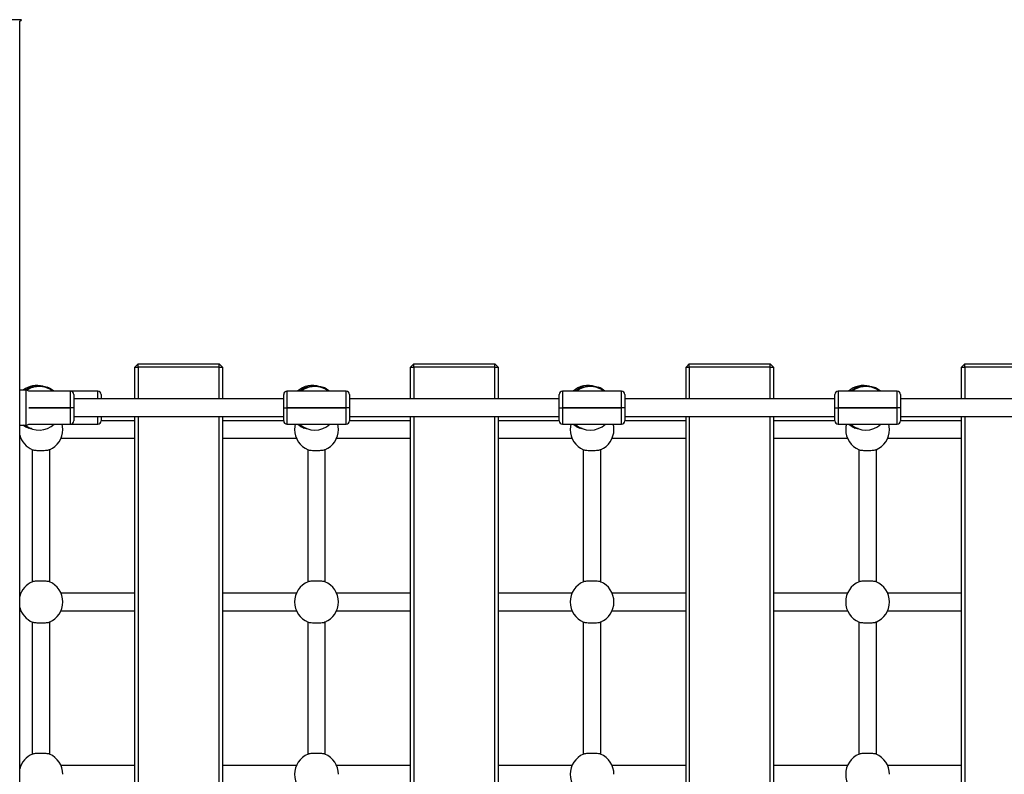
# Model space of a CAD drawing. Units: millimetres. Extents: x 5 to 415, y 5 to 292.
# Drawn here: x 102 to 120, y 134 to 148 of the extents above; entities that cross this region are included whole.
import ezdxf

# ---------------------------------------------------------------- set-up
doc = ezdxf.new("R2010")
doc.units = ezdxf.units.MM

msp = doc.modelspace()

# ---------------------------------------------------------------- linework, layer by layer
at = {"color": 7, "linetype": 'Continuous', "lineweight": 25}
for p, q in [((101.68801, 147.87034), (74.10677, 147.87034)), ((101.65503, 147.83736), (101.68801, 147.87034)), ((101.6589, 120.25999), (101.6589, 147.84123)), ((103.76328, 141.51972), (103.82328, 141.57972)), ((103.76328, 140.93972), (103.76328, 141.51972)), ((103.76328, 141.51972), (103.82328, 141.51972)), ((103.82328, 141.51972), (103.82328, 141.57972)), ((103.82328, 141.57972), (105.30328, 141.57972)), ((105.30328, 141.51972), (103.82328, 141.51972)), ((103.82328, 141.51972), (103.82328, 140.93972)), ((105.30328, 141.51972), (105.30328, 141.57972)), ((105.36328, 141.51972), (105.30328, 141.57972)), ((105.30328, 141.51972), (105.36328, 141.51972)), ((105.30328, 140.93972), (105.30328, 141.51972)), ((105.36328, 141.51972), (105.36328, 140.93972)), ((108.79828, 141.51972), (108.85828, 141.57972)), ((108.79828, 140.93972), (108.79828, 141.51972)), ((108.79828, 141.51972), (108.85828, 141.51972)), ((108.85828, 141.51972), (108.85828, 141.57972)), ((108.85828, 141.57972), (110.33828, 141.57972)), ((110.33828, 141.51972), (108.85828, 141.51972)), ((108.85828, 141.51972), (108.85828, 140.93972)), ((110.33828, 141.51972), (110.33828, 141.57972)), ((110.39828, 141.51972), (110.33828, 141.57972)), ((110.33828, 140.93972), (110.33828, 141.51972)), ((110.33828, 141.51972), (110.39828, 141.51972)), ((110.39828, 141.51972), (110.39828, 140.93972)), ((113.83328, 141.51972), (113.89328, 141.57972)), ((113.83328, 141.51972), (113.89328, 141.51972)), ((113.83328, 140.93972), (113.83328, 141.51972)), ((113.89328, 141.51972), (113.89328, 141.57972)), ((113.89328, 141.57972), (115.37328, 141.57972)), ((115.37328, 141.51972), (113.89328, 141.51972)), ((113.89328, 141.51972), (113.89328, 140.93972)), ((115.37328, 141.51972), (115.37328, 141.57972)), ((115.43328, 141.51972), (115.37328, 141.57972)), ((115.37328, 141.51972), (115.43328, 141.51972)), ((115.37328, 140.93972), (115.37328, 141.51972)), ((115.43328, 141.51972), (115.43328, 140.93972)), ((118.86828, 141.51972), (118.92828, 141.57972)), ((118.86828, 141.51972), (118.92828, 141.51972)), ((118.86828, 140.93972), (118.86828, 141.51972)), ((118.92828, 141.51972), (118.92828, 141.57972)), ((118.92828, 141.57972), (120.40828, 141.57972)), ((120.40828, 141.51972), (118.92828, 141.51972)), ((118.92828, 141.51972), (118.92828, 140.93972)), ((101.77813, 141.09972), (101.6589, 141.09972)), ((102.58578, 141.07972), (101.82285, 141.07972)), ((103.08578, 141.07972), (102.58578, 141.07972)), ((107.62078, 141.07972), (106.54078, 141.07972)), ((112.65578, 141.07972), (111.57578, 141.07972)), ((117.69078, 141.07972), (116.61078, 141.07972)), ((102.64578, 141.01972), (102.64578, 140.77972)), ((106.48078, 140.93972), (102.64578, 140.93972)), ((103.14578, 141.01972), (103.14578, 140.93972)), ((106.48078, 140.77972), (106.48078, 141.01972)), ((107.68078, 141.01972), (107.68078, 140.77972)), ((111.51578, 140.93972), (107.68078, 140.93972)), ((111.51578, 140.77972), (111.51578, 141.01972)), ((112.71578, 141.01972), (112.71578, 140.77972)), ((116.55078, 140.93972), (112.71578, 140.93972)), ((116.55078, 140.77972), (116.55078, 141.01972)), ((117.75078, 141.01972), (117.75078, 140.77972)), ((121.58578, 140.93972), (117.75078, 140.93972)), ((101.82285, 140.77972), (102.58578, 140.77972)), ((102.58578, 140.77972), (101.82285, 140.77972)), ((102.64578, 140.77972), (102.58578, 140.77972)), ((102.64578, 140.77972), (102.64578, 140.53972)), ((106.48078, 140.53972), (106.48078, 140.77972)), ((106.48078, 140.77972), (106.54078, 140.77972)), ((106.54078, 140.77972), (107.62078, 140.77972)), ((107.62078, 140.77972), (106.54078, 140.77972)), ((107.68078, 140.77972), (107.62078, 140.77972)), ((107.68078, 140.77972), (107.68078, 140.53972)), ((111.51578, 140.53972), (111.51578, 140.77972)), ((111.51578, 140.77972), (111.57578, 140.77972)), ((111.57578, 140.77972), (112.65578, 140.77972)), ((112.65578, 140.77972), (111.57578, 140.77972)), ((112.71578, 140.77972), (112.65578, 140.77972)), ((112.71578, 140.77972), (112.71578, 140.53972)), ((116.55078, 140.53972), (116.55078, 140.77972)), ((116.55078, 140.77972), (116.61078, 140.77972)), ((116.61078, 140.77972), (117.69078, 140.77972)), ((117.69078, 140.77972), (116.61078, 140.77972)), ((117.75078, 140.77972), (117.69078, 140.77972)), ((117.75078, 140.77972), (117.75078, 140.53972)), ((102.64578, 140.61972), (106.48078, 140.61972)), ((103.14578, 140.61972), (103.14578, 140.53972)), ((103.76328, 140.53972), (103.14578, 140.53972)), ((103.76328, 127.53972), (103.76328, 140.61972)), ((103.82328, 140.61972), (103.82328, 127.53972)), ((105.30328, 127.53972), (105.30328, 140.61972)), ((105.36328, 140.61972), (105.36328, 127.53972)), ((106.48078, 140.53972), (105.36328, 140.53972)), ((107.68078, 140.61972), (111.51578, 140.61972)), ((108.79828, 140.53972), (107.68078, 140.53972)), ((108.79828, 127.53972), (108.79828, 140.61972)), ((108.85828, 140.61972), (108.85828, 127.53972)), ((110.33828, 127.53972), (110.33828, 140.61972)), ((110.39828, 140.61972), (110.39828, 127.53972)), ((111.51578, 140.53972), (110.39828, 140.53972)), ((112.71578, 140.61972), (116.55078, 140.61972)), ((113.83328, 140.53972), (112.71578, 140.53972)), ((113.83328, 127.53972), (113.83328, 140.61972)), ((113.89328, 140.61972), (113.89328, 127.53972)), ((115.37328, 127.53972), (115.37328, 140.61972)), ((115.43328, 140.61972), (115.43328, 127.53972)), ((116.55078, 140.53972), (115.43328, 140.53972)), ((117.75078, 140.61972), (121.58578, 140.61972)), ((118.86828, 140.53972), (117.75078, 140.53972)), ((118.86828, 127.53972), (118.86828, 140.61972)), ((118.92828, 140.61972), (118.92828, 127.53972)), ((101.6589, 140.45972), (101.77813, 140.45972)), ((101.82285, 140.47972), (102.58578, 140.47972)), ((102.58578, 140.47972), (103.08578, 140.47972)), ((106.54078, 140.47972), (107.62078, 140.47972)), ((111.57578, 140.47972), (112.65578, 140.47972)), ((116.61078, 140.47972), (117.69078, 140.47972)), ((101.6589, 140.21972), (101.67917, 140.21972)), ((102.41239, 140.21972), (103.76328, 140.21972)), ((105.36328, 140.21972), (106.71417, 140.21972)), ((107.44739, 140.21972), (108.79828, 140.21972)), ((110.39828, 140.21972), (111.74917, 140.21972)), ((112.48239, 140.21972), (113.83328, 140.21972)), ((115.43328, 140.21972), (116.78417, 140.21972)), ((117.51739, 140.21972), (118.86828, 140.21972)), ((101.88578, 140.01311), (101.88578, 137.59632)), ((102.2007, 140.01093), (102.1941, 140.00823)), ((102.20578, 137.59632), (102.20578, 140.01311)), ((106.92078, 140.01311), (106.92078, 137.59632)), ((106.92078, 140.01311), (106.92078, 137.59632)), ((107.2357, 140.01093), (107.2291, 140.00823)), ((107.24078, 137.59632), (107.24078, 140.01311)), ((107.24078, 137.59632), (107.24078, 140.01311)), ((111.95578, 140.01311), (111.95578, 137.59632)), ((111.95578, 140.01311), (111.95578, 137.59632)), ((111.95578, 140.01311), (111.95578, 137.59632)), ((112.27063, 140.0109), (112.2641, 140.00823)), ((112.27578, 137.59632), (112.27578, 140.01311)), ((112.27578, 137.59632), (112.27578, 140.01311)), ((112.27578, 137.59632), (112.27578, 140.01311)), ((116.99078, 140.01311), (116.99078, 137.59632)), ((116.99078, 140.01311), (116.99078, 137.59632)), ((116.99078, 140.01311), (116.99078, 137.59632)), ((116.99078, 140.01311), (116.99078, 137.59632)), ((117.3057, 140.01093), (117.2991, 140.00823)), ((117.31078, 137.59632), (117.31078, 140.01311)), ((117.31078, 137.59632), (117.31078, 140.01311)), ((117.31078, 137.59632), (117.31078, 140.01311)), ((117.31078, 137.59632), (117.31078, 140.01311)), ((101.89094, 137.59853), (101.89746, 137.6012)), ((106.92594, 137.59853), (106.93246, 137.6012)), ((111.96094, 137.59853), (111.96746, 137.6012)), ((116.99594, 137.59853), (117.00246, 137.6012)), ((101.67917, 137.38972), (101.6589, 137.38972)), ((103.76328, 137.38972), (102.41239, 137.38972)), ((106.71417, 137.38972), (105.36328, 137.38972)), ((108.79828, 137.38972), (107.44739, 137.38972)), ((111.74917, 137.38972), (110.39828, 137.38972)), ((113.83328, 137.38972), (112.48239, 137.38972)), ((116.78417, 137.38972), (115.43328, 137.38972)), ((118.86828, 137.38972), (117.51739, 137.38972)), ((101.6589, 137.06972), (101.67917, 137.06972)), ((102.41239, 137.06972), (103.76328, 137.06972)), ((105.36328, 137.06972), (106.71417, 137.06972)), ((107.44739, 137.06972), (108.79828, 137.06972)), ((110.39828, 137.06972), (111.74917, 137.06972)), ((112.48239, 137.06972), (113.83328, 137.06972)), ((115.43328, 137.06972), (116.78417, 137.06972)), ((117.51739, 137.06972), (118.86828, 137.06972)), ((101.88578, 136.86311), (101.88578, 134.44632)), ((102.2007, 136.86093), (102.1941, 136.85823)), ((102.20578, 134.44632), (102.20578, 136.86311)), ((106.92078, 136.86311), (106.92078, 134.44632)), ((106.92078, 136.86311), (106.92078, 134.44632)), ((107.2357, 136.86093), (107.2291, 136.85823)), ((107.24078, 134.44632), (107.24078, 136.86311)), ((107.24078, 134.44632), (107.24078, 136.86311)), ((111.95578, 136.86311), (111.95578, 134.44632)), ((111.95578, 136.86311), (111.95578, 134.44632)), ((111.95578, 136.86311), (111.95578, 134.44632)), ((112.2707, 136.86093), (112.2641, 136.85823)), ((112.27578, 134.44632), (112.27578, 136.86311)), ((112.27578, 134.44632), (112.27578, 136.86311)), ((112.27578, 134.44632), (112.27578, 136.86311)), ((116.99078, 136.86311), (116.99078, 134.44632)), ((116.99078, 136.86311), (116.99078, 134.44632)), ((116.99078, 136.86311), (116.99078, 134.44632)), ((116.99078, 136.86311), (116.99078, 134.44632)), ((117.3057, 136.86093), (117.2991, 136.85823)), ((117.31078, 134.44632), (117.31078, 136.86311)), ((117.31078, 134.44632), (117.31078, 136.86311)), ((117.31078, 134.44632), (117.31078, 136.86311)), ((117.31078, 134.44632), (117.31078, 136.86311)), ((101.89094, 134.44853), (101.89746, 134.4512)), ((106.92594, 134.44853), (106.93246, 134.4512)), ((111.96094, 134.44853), (111.96746, 134.4512)), ((116.99594, 134.44853), (117.00246, 134.4512)), ((101.67917, 134.23972), (101.6589, 134.23972)), ((103.76328, 134.23972), (102.41239, 134.23972)), ((106.71417, 134.23972), (105.36328, 134.23972)), ((108.79828, 134.23972), (107.44739, 134.23972)), ((111.74917, 134.23972), (110.39828, 134.23972)), ((113.83328, 134.23972), (112.48239, 134.23972)), ((116.78417, 134.23972), (115.43328, 134.23972)), ((118.86828, 134.23972), (117.51739, 134.23972))]:
    msp.add_line(p, q, dxfattribs=at)
at = {"color": 8, "linetype": 'Continuous', "lineweight": 25}
for p, q in [((101.77813, 140.45972), (101.77813, 141.09972)), ((102.58578, 140.77972), (102.58578, 141.07972)), ((103.08578, 140.93972), (103.08578, 141.07972)), ((106.54078, 141.07972), (106.54078, 140.77972)), ((107.62078, 140.77972), (107.62078, 141.07972)), ((111.57578, 141.07972), (111.57578, 140.77972)), ((112.65578, 140.77972), (112.65578, 141.07972)), ((116.61078, 141.07972), (116.61078, 140.77972)), ((117.69078, 140.77972), (117.69078, 141.07972)), ((102.58578, 140.47972), (102.58578, 140.77972)), ((106.54078, 140.77972), (106.54078, 140.47972)), ((107.62078, 140.47972), (107.62078, 140.77972)), ((111.57578, 140.77972), (111.57578, 140.47972)), ((112.65578, 140.47972), (112.65578, 140.77972)), ((116.61078, 140.77972), (116.61078, 140.47972)), ((117.69078, 140.47972), (117.69078, 140.77972)), ((103.08578, 140.47972), (103.08578, 140.61972))]:
    msp.add_line(p, q, dxfattribs=at)
at = {"color": 8, "linetype": 'Continuous', "lineweight": 25, "flags": 128}
for points in [[(101.77076, 141.09972), (101.80618, 141.12379), (101.8584, 141.15033)], [(101.81497, 140.40955), (101.76275, 140.43612), (101.72799, 140.45972)]]:
    msp.add_lwpolyline(points, dxfattribs=at)
at = {"color": 7, "linetype": 'Continuous', "lineweight": 25, "flags": 128}
for points in [[(101.7276, 140.45972), (101.76792, 140.43272), (101.82134, 140.4066)], [(102.44578, 140.37972), (102.44149, 140.43816), (102.43308, 140.47972)], [(106.69348, 140.47972), (106.68507, 140.43816), (106.68078, 140.37972)], [(107.48078, 140.37972), (107.47649, 140.43816), (107.46808, 140.47972)], [(111.72848, 140.47972), (111.72007, 140.43816), (111.71578, 140.37972)], [(112.51578, 140.37972), (112.51149, 140.43816), (112.50308, 140.47972)], [(116.76348, 140.47972), (116.75507, 140.43816), (116.75078, 140.37972)], [(117.55078, 140.37972), (117.54649, 140.43816), (117.53808, 140.47972)]]:
    msp.add_lwpolyline(points, dxfattribs=at)
at = {"color": 7, "linetype": 'Continuous', "lineweight": 25}
for centre, radius, start, end in [((101.96989, 140.78663), 0.4, 73.542407, 128.489321), ((102.01332, 140.78234), 0.4, 111.14135, 127.492005), ((101.77813, 141.03972), 0.06, 41.810315, 90), ((102.01312, 140.77464), 0.40024, 111.721165, 125.692901), ((102.01332, 140.78234), 0.4, 48.025134, 68.734905), ((102.01357, 140.77473), 0.40014, 49.658414, 68.280442), ((102.58578, 141.01972), 0.06, 0, 90), ((103.08578, 141.01972), 0.06, 0, 90), ((106.54078, 141.01972), 0.06, 90, 180), ((107.00489, 140.78663), 0.4, 69.908112, 132.884741), ((107.04832, 140.78234), 0.4, 111.14135, 131.974866), ((107.04807, 140.77473), 0.40014, 111.719558, 130.341586), ((107.04832, 140.78234), 0.4, 48.025134, 68.734905), ((107.04857, 140.77473), 0.40014, 49.658414, 68.280442), ((107.62078, 141.01972), 0.06, 0, 90), ((111.57578, 141.01972), 0.06, 90, 180), ((112.03989, 140.78663), 0.4, 69.908112, 132.884741), ((112.08332, 140.78234), 0.4, 111.14135, 131.974866), ((112.08307, 140.77473), 0.40014, 111.719558, 130.341586), ((112.08332, 140.78234), 0.4, 48.025134, 68.734905), ((112.08357, 140.77473), 0.40014, 49.658414, 68.280442), ((112.65578, 141.01972), 0.06, 0, 90), ((116.61078, 141.01972), 0.06, 90, 180), ((117.07489, 140.78663), 0.4, 73.542407, 132.884741), ((117.11832, 140.78234), 0.4, 111.14135, 131.974866), ((117.11807, 140.77473), 0.40014, 111.719558, 130.341586), ((117.11832, 140.78234), 0.4, 48.025134, 68.734905), ((117.11857, 140.77473), 0.40014, 49.658414, 68.280442), ((117.69078, 141.01972), 0.06, 0, 90), ((102.58578, 140.53972), 0.06, 270, 360), ((103.08578, 140.53972), 0.06, 270, 0), ((106.54078, 140.53972), 0.06, 180, 270), ((107.62078, 140.53972), 0.06, 270, 360), ((111.57578, 140.53972), 0.06, 180, 270), ((112.65578, 140.53972), 0.06, 270, 360), ((116.61078, 140.53972), 0.06, 180, 270), ((117.69078, 140.53972), 0.06, 270, 360), ((101.9698, 140.7828), 0.4001, 233.852399, 248.253677), ((102.01332, 140.76922), 0.4, 230.692122, 313.63478), ((101.77813, 140.51972), 0.06, 270, 318.189685), ((102.04578, 140.37972), 0.4, 292.786498, 0), ((107.08078, 140.37972), 0.4, 180, 247.213502), ((107.00489, 140.77799), 0.4, 228.217629, 248.199074), ((107.00478, 140.78276), 0.40006, 229.244155, 248.25438), ((107.04832, 140.76922), 0.4, 226.36522, 313.63478), ((107.08078, 140.37972), 0.4, 292.786498, 0), ((112.11578, 140.37972), 0.4, 180, 247.213502), ((112.03989, 140.77799), 0.4, 228.217629, 248.199074), ((112.03978, 140.78276), 0.40006, 229.244155, 248.25438), ((112.08332, 140.76922), 0.4, 226.36522, 313.63478), ((112.11578, 140.37972), 0.4, 292.786498, 0), ((117.15078, 140.37972), 0.4, 180, 247.213502), ((117.07489, 140.77799), 0.4, 228.217629, 248.199074), ((117.07478, 140.78276), 0.40006, 229.244155, 248.25438), ((117.11832, 140.76922), 0.4, 226.36522, 313.63478), ((117.15078, 140.37972), 0.4, 292.786498, 0), ((102.04578, 140.37972), 0.4, 194.716625, 247.213502), ((102.04578, 137.22972), 0.4, 112.786498, 165.283375), ((102.04578, 137.22972), 0.4, 0, 67.213502), ((107.08078, 137.22972), 0.4, 112.786498, 180), ((107.08078, 137.22972), 0.4, 0, 67.213502), ((112.11578, 137.22972), 0.4, 112.786498, 180), ((112.11578, 137.22972), 0.4, 0, 67.213502), ((117.15078, 137.22972), 0.4, 112.786498, 180), ((117.15078, 137.22972), 0.4, 0, 67.213502), ((102.04578, 137.22972), 0.4, 194.716625, 247.213502), ((102.04578, 137.22972), 0.4, 292.786498, 0), ((107.08078, 137.22972), 0.4, 180, 247.213502), ((107.08078, 137.22972), 0.4, 292.786498, 0), ((112.11578, 137.22972), 0.4, 180, 247.213502), ((112.11578, 137.22972), 0.4, 292.786498, 0), ((117.15078, 137.22972), 0.4, 180, 247.213502), ((117.15078, 137.22972), 0.4, 292.786498, 0), ((102.04578, 134.07972), 0.4, 112.786498, 165.283375), ((102.04578, 134.07972), 0.4, 0, 67.213502), ((107.08078, 134.07972), 0.4, 112.786498, 180), ((107.08078, 134.07972), 0.4, 0, 67.213502), ((112.11578, 134.07972), 0.4, 112.786498, 180), ((112.11578, 134.07972), 0.4, 0, 67.213502), ((117.15078, 134.07972), 0.4, 112.786498, 180), ((117.15078, 134.07972), 0.4, 0, 67.213502), ((107.08078, 134.07972), 0.4, 180, 247.213502), ((112.11578, 134.07972), 0.4, 180, 247.213502), ((117.15078, 134.07972), 0.4, 180, 247.213502)]:
    msp.add_arc(centre, radius, start, end, dxfattribs=at)
at = {"color": 8, "linetype": 'Continuous', "lineweight": 25}
for centre, radius, start, end in [((102.01327, 140.76781), 0.40055, 89.992821, 124.243802), ((102.01337, 140.76783), 0.40053, 51.141092, 90.007353), ((102.0136, 140.78135), 0.40008, 48.226447, 67.261563), ((107.04804, 140.78135), 0.40008, 112.738437, 131.773553), ((107.04826, 140.76786), 0.4005, 89.991345, 128.86021), ((107.04837, 140.76783), 0.40053, 51.141092, 90.007353), ((107.0486, 140.78135), 0.40008, 48.226447, 67.261563), ((112.08304, 140.78135), 0.40008, 112.738437, 131.773553), ((112.08326, 140.76786), 0.4005, 89.991345, 128.86021), ((112.08337, 140.76783), 0.40053, 51.141092, 90.007353), ((112.0836, 140.78135), 0.40008, 48.226447, 67.261563), ((117.11804, 140.78135), 0.40008, 112.738437, 131.773553), ((117.11826, 140.76786), 0.4005, 89.991345, 128.86021), ((117.11837, 140.76783), 0.40053, 51.141092, 90.007353), ((117.1186, 140.78135), 0.40008, 48.226447, 67.261563), ((101.96982, 140.78714), 0.40013, 234.91478, 251.13609), ((107.00477, 140.77842), 0.40003, 228.305028, 247.234297), ((107.0048, 140.78712), 0.4001, 230.201832, 251.136447), ((112.03977, 140.77842), 0.40003, 228.305028, 247.234297), ((112.0398, 140.78712), 0.4001, 230.201832, 251.136447), ((117.07477, 140.77842), 0.40003, 228.305028, 247.234297), ((117.0748, 140.78712), 0.4001, 230.201832, 251.136447)]:
    msp.add_arc(centre, radius, start, end, dxfattribs=at)
at = {"color": 7, "linetype": 'Continuous', "lineweight": 25}
for points, knots in [([(101.865, 141.14646), (101.85994, 141.14541), (101.84968, 141.14328), (101.85547, 141.14796), (101.8584, 141.15033)], [0, 0, 0, 0, 0.49325954, 1, 1, 1, 1]), ([(101.8584, 141.15033), (101.86462, 141.15328), (101.87707, 141.15917), (101.91591, 141.16595), (101.96449, 141.17022), (102.01873, 141.17147), (102.0722, 141.16962), (102.11876, 141.16485), (102.15262, 141.15813), (102.16336, 141.15276), (102.16824, 141.15033)], [0, 0, 0, 0, 0.12854207, 0.25711352, 0.3851836, 0.51258835, 0.6396039, 0.76665022, 0.89413261, 1, 1, 1, 1]), ([(102.01332, 141.16836), (102.00436, 141.1682), (101.97871, 141.16777), (101.93759, 141.16305), (101.8959, 141.15453), (101.87403, 141.14863), (101.86598, 141.1467), (101.865, 141.14646)], [0, 0, 0, 0, 0.140196995, 0.401349606, 0.671884548, 0.959998123, 1, 1, 1, 1]), ([(102.16164, 141.14646), (102.15313, 141.14868), (102.1361, 141.1531), (102.09217, 141.16269), (102.04885, 141.16778), (102.02181, 141.16822), (102.01332, 141.16836)], [0, 0, 0, 0, 0.28856346, 0.57686653, 0.86705131, 1, 1, 1, 1]), ([(102.16824, 141.15033), (102.17112, 141.14802), (102.17701, 141.1433), (102.16683, 141.14539), (102.16164, 141.14646)], [0, 0, 0, 0, 0.489815567, 1, 1, 1, 1]), ([(106.9, 141.14646), (106.89494, 141.14541), (106.88468, 141.14328), (106.89047, 141.14796), (106.8934, 141.15033)], [0, 0, 0, 0, 0.49325954, 1, 1, 1, 1]), ([(106.8934, 141.15033), (106.89962, 141.15328), (106.91207, 141.15917), (106.95091, 141.16595), (106.99949, 141.17022), (107.05373, 141.17147), (107.1072, 141.16962), (107.15376, 141.16485), (107.18762, 141.15813), (107.19836, 141.15276), (107.20324, 141.15033)], [0, 0, 0, 0, 0.12854207, 0.25711352, 0.3851836, 0.51258835, 0.6396039, 0.76665022, 0.89413261, 1, 1, 1, 1]), ([(107.04832, 141.16836), (107.03936, 141.1682), (107.01371, 141.16777), (106.97259, 141.16305), (106.9309, 141.15453), (106.90903, 141.14863), (106.90098, 141.1467), (106.9, 141.14646)], [0, 0, 0, 0, 0.140196995, 0.401349606, 0.671884548, 0.959998123, 1, 1, 1, 1]), ([(107.19664, 141.14646), (107.18813, 141.14868), (107.1711, 141.1531), (107.12717, 141.16269), (107.08385, 141.16778), (107.05681, 141.16822), (107.04832, 141.16836)], [0, 0, 0, 0, 0.28856346, 0.57686653, 0.86705131, 1, 1, 1, 1]), ([(107.20324, 141.15033), (107.20612, 141.14802), (107.21201, 141.1433), (107.20183, 141.14539), (107.19664, 141.14646)], [0, 0, 0, 0, 0.489815567, 1, 1, 1, 1]), ([(111.935, 141.14646), (111.92994, 141.14541), (111.91968, 141.14328), (111.92547, 141.14796), (111.9284, 141.15033)], [0, 0, 0, 0, 0.49325954, 1, 1, 1, 1]), ([(111.9284, 141.15033), (111.93462, 141.15328), (111.94707, 141.15917), (111.98591, 141.16595), (112.03449, 141.17022), (112.08873, 141.17147), (112.1422, 141.16962), (112.18876, 141.16485), (112.22262, 141.15813), (112.23336, 141.15276), (112.23824, 141.15033)], [0, 0, 0, 0, 0.12854207, 0.25711352, 0.3851836, 0.51258835, 0.6396039, 0.76665022, 0.89413261, 1, 1, 1, 1]), ([(112.08332, 141.16836), (112.07436, 141.1682), (112.04871, 141.16777), (112.00759, 141.16305), (111.9659, 141.15453), (111.94403, 141.14863), (111.93598, 141.1467), (111.935, 141.14646)], [0, 0, 0, 0, 0.140196995, 0.401349606, 0.671884548, 0.959998123, 1, 1, 1, 1]), ([(112.23164, 141.14646), (112.22313, 141.14868), (112.2061, 141.1531), (112.16217, 141.16269), (112.11885, 141.16778), (112.09181, 141.16822), (112.08332, 141.16836)], [0, 0, 0, 0, 0.28856346, 0.57686653, 0.86705131, 1, 1, 1, 1]), ([(112.23824, 141.15033), (112.24112, 141.14802), (112.24701, 141.1433), (112.23683, 141.14539), (112.23164, 141.14646)], [0, 0, 0, 0, 0.489815567, 1, 1, 1, 1]), ([(116.97, 141.14646), (116.96494, 141.14541), (116.95468, 141.14328), (116.96047, 141.14796), (116.9634, 141.15033)], [0, 0, 0, 0, 0.49325954, 1, 1, 1, 1]), ([(116.9634, 141.15033), (116.96962, 141.15328), (116.98207, 141.15917), (117.02091, 141.16595), (117.06949, 141.17022), (117.12373, 141.17147), (117.1772, 141.16962), (117.22376, 141.16485), (117.25762, 141.15813), (117.26836, 141.15276), (117.27324, 141.15033)], [0, 0, 0, 0, 0.12854207, 0.25711352, 0.3851836, 0.51258835, 0.6396039, 0.76665022, 0.89413261, 1, 1, 1, 1]), ([(117.11832, 141.16836), (117.10936, 141.1682), (117.08371, 141.16777), (117.04259, 141.16305), (117.0009, 141.15453), (116.97903, 141.14863), (116.97098, 141.1467), (116.97, 141.14646)], [0, 0, 0, 0, 0.140196995, 0.401349606, 0.671884548, 0.959998123, 1, 1, 1, 1]), ([(117.26664, 141.14646), (117.25813, 141.14868), (117.2411, 141.1531), (117.19717, 141.16269), (117.15385, 141.16778), (117.12681, 141.16822), (117.11832, 141.16836)], [0, 0, 0, 0, 0.28856346, 0.57686653, 0.86705131, 1, 1, 1, 1]), ([(117.27324, 141.15033), (117.27612, 141.14802), (117.28201, 141.1433), (117.27183, 141.14539), (117.26664, 141.14646)], [0, 0, 0, 0, 0.48981557, 1, 1, 1, 1]), ([(101.81497, 140.40955), (101.81209, 140.41149), (101.8062, 140.41545), (101.81638, 140.41262), (101.82157, 140.41117)], [0, 0, 0, 0, 0.48981557, 1, 1, 1, 1]), ([(101.87886, 140.39613), (101.87458, 140.39648), (101.85465, 140.39812), (101.83092, 140.40283), (101.81995, 140.40745), (101.81497, 140.40955)], [0, 0, 0, 0, 0.12988779, 0.6052428, 1, 1, 1, 1]), ([(101.82157, 140.41117), (101.82926, 140.4086), (101.83876, 140.40541), (101.85672, 140.40154), (101.86015, 140.4008)], [0, 0, 0, 0, 0.809025, 1, 1, 1, 1]), ([(106.84997, 140.40955), (106.84709, 140.41149), (106.8412, 140.41545), (106.85138, 140.41262), (106.85657, 140.41117)], [0, 0, 0, 0, 0.48981557, 1, 1, 1, 1]), ([(106.90012, 140.39745), (106.88783, 140.39931), (106.86498, 140.40276), (106.85472, 140.40741), (106.84997, 140.40955)], [0, 0, 0, 0, 0.53775785, 1, 1, 1, 1]), ([(106.85657, 140.41117), (106.86437, 140.40859), (106.87465, 140.40518), (106.89393, 140.40104), (106.89857, 140.40005)], [0, 0, 0, 0, 0.75936199, 1, 1, 1, 1]), ([(111.88497, 140.40955), (111.88209, 140.41149), (111.8762, 140.41545), (111.88638, 140.41262), (111.89157, 140.41117)], [0, 0, 0, 0, 0.48981557, 1, 1, 1, 1]), ([(111.93512, 140.39745), (111.92283, 140.39931), (111.89998, 140.40276), (111.88972, 140.40741), (111.88497, 140.40955)], [0, 0, 0, 0, 0.53775785, 1, 1, 1, 1]), ([(111.89157, 140.41117), (111.89937, 140.40859), (111.90965, 140.40518), (111.92893, 140.40104), (111.93357, 140.40005)], [0, 0, 0, 0, 0.75936199, 1, 1, 1, 1]), ([(116.91997, 140.40955), (116.91709, 140.41149), (116.9112, 140.41545), (116.92138, 140.41262), (116.92657, 140.41117)], [0, 0, 0, 0, 0.48981557, 1, 1, 1, 1]), ([(116.98386, 140.39613), (116.97958, 140.39648), (116.95965, 140.39812), (116.93592, 140.40283), (116.92495, 140.40745), (116.91997, 140.40955)], [0, 0, 0, 0, 0.12988779, 0.6052428, 1, 1, 1, 1]), ([(116.92657, 140.41117), (116.93426, 140.4086), (116.94376, 140.40541), (116.96172, 140.40154), (116.96515, 140.4008)], [0, 0, 0, 0, 0.809024998, 1, 1, 1, 1]), ([(101.89086, 140.01093), (101.89708, 140.0091), (101.90953, 140.00543), (101.94837, 140.00123), (101.99695, 139.9986), (102.05119, 139.99783), (102.10466, 139.99897), (102.15122, 140.00191), (102.18508, 140.00607), (102.19583, 140.00942), (102.2007, 140.01093)], [0, 0, 0, 0, 0.12854207, 0.25711352, 0.3851836, 0.51258835, 0.6396039, 0.76665022, 0.89413261, 1, 1, 1, 1]), ([(106.92586, 140.01093), (106.93208, 140.0091), (106.94453, 140.00543), (106.98337, 140.00123), (107.03195, 139.9986), (107.08619, 139.99783), (107.13966, 139.99897), (107.18622, 140.00191), (107.22008, 140.00607), (107.23083, 140.00942), (107.2357, 140.01093)], [0, 0, 0, 0, 0.12854207, 0.25711352, 0.3851836, 0.51258835, 0.6396039, 0.76665022, 0.89413261, 1, 1, 1, 1]), ([(111.96086, 140.01093), (111.96708, 140.0091), (111.97953, 140.00543), (112.01837, 140.00123), (112.06695, 139.9986), (112.12119, 139.99783), (112.17466, 139.99897), (112.22122, 140.00191), (112.25508, 140.00607), (112.26583, 140.00942), (112.2707, 140.01093)], [0, 0, 0, 0, 0.12854207, 0.25711352, 0.3851836, 0.51258835, 0.6396039, 0.76665022, 0.89413261, 1, 1, 1, 1]), ([(116.99586, 140.01093), (117.00208, 140.0091), (117.01453, 140.00543), (117.05337, 140.00123), (117.10195, 139.9986), (117.15619, 139.99783), (117.20966, 139.99897), (117.25622, 140.00191), (117.29008, 140.00607), (117.30083, 140.00942), (117.3057, 140.01093)], [0, 0, 0, 0, 0.12854207, 0.25711352, 0.3851836, 0.51258835, 0.6396039, 0.76665022, 0.89413261, 1, 1, 1, 1]), ([(102.2007, 137.5985), (102.19448, 137.60033), (102.18203, 137.60401), (102.14319, 137.6082), (102.09461, 137.61083), (102.04037, 137.6116), (101.9869, 137.61046), (101.94034, 137.60752), (101.90648, 137.60336), (101.89574, 137.60002), (101.89086, 137.5985)], [0, 0, 0, 0, 0.12854207, 0.25711352, 0.3851836, 0.51258835, 0.6396039, 0.76665022, 0.89413261, 1, 1, 1, 1]), ([(107.2357, 137.5985), (107.22948, 137.60033), (107.21703, 137.60401), (107.17819, 137.6082), (107.12961, 137.61083), (107.07537, 137.6116), (107.0219, 137.61046), (106.97534, 137.60752), (106.94148, 137.60336), (106.93074, 137.60002), (106.92586, 137.5985)], [0, 0, 0, 0, 0.12854207, 0.25711352, 0.3851836, 0.51258835, 0.6396039, 0.76665022, 0.89413261, 1, 1, 1, 1]), ([(112.2707, 137.5985), (112.26448, 137.60033), (112.25203, 137.60401), (112.21319, 137.6082), (112.16461, 137.61083), (112.11037, 137.6116), (112.0569, 137.61046), (112.01034, 137.60752), (111.97648, 137.60336), (111.96574, 137.60002), (111.96086, 137.5985)], [0, 0, 0, 0, 0.12854207, 0.25711352, 0.3851836, 0.51258835, 0.6396039, 0.76665022, 0.89413261, 1, 1, 1, 1]), ([(112.2641, 137.6012), (112.27002, 137.59873), (112.27726, 137.5957), (112.27481, 137.59674), (112.27436, 137.59693)], [0, 0, 0, 0, 0.81704098, 1, 1, 1, 1]), ([(117.3057, 137.5985), (117.29948, 137.60033), (117.28703, 137.60401), (117.24819, 137.6082), (117.19961, 137.61083), (117.14537, 137.6116), (117.0919, 137.61046), (117.04534, 137.60752), (117.01148, 137.60336), (117.00074, 137.60002), (116.99586, 137.5985)], [0, 0, 0, 0, 0.12854207, 0.25711352, 0.3851836, 0.51258835, 0.6396039, 0.76665022, 0.89413261, 1, 1, 1, 1]), ([(101.89086, 136.86093), (101.89708, 136.8591), (101.90953, 136.85543), (101.94837, 136.85123), (101.99695, 136.8486), (102.05119, 136.84783), (102.10466, 136.84897), (102.15122, 136.85191), (102.18508, 136.85607), (102.19583, 136.85942), (102.2007, 136.86093)], [0, 0, 0, 0, 0.12854207, 0.25711352, 0.3851836, 0.51258835, 0.6396039, 0.76665022, 0.89413261, 1, 1, 1, 1]), ([(106.92586, 136.86093), (106.93208, 136.8591), (106.94453, 136.85543), (106.98337, 136.85123), (107.03195, 136.8486), (107.08619, 136.84783), (107.13966, 136.84897), (107.18622, 136.85191), (107.22008, 136.85607), (107.23083, 136.85942), (107.2357, 136.86093)], [0, 0, 0, 0, 0.12854207, 0.25711352, 0.3851836, 0.51258835, 0.6396039, 0.76665022, 0.89413261, 1, 1, 1, 1]), ([(111.96086, 136.86093), (111.96708, 136.8591), (111.97953, 136.85543), (112.01837, 136.85123), (112.06695, 136.8486), (112.12119, 136.84783), (112.17466, 136.84897), (112.22122, 136.85191), (112.25508, 136.85607), (112.26583, 136.85942), (112.2707, 136.86093)], [0, 0, 0, 0, 0.12854207, 0.25711352, 0.3851836, 0.51258835, 0.6396039, 0.76665022, 0.89413261, 1, 1, 1, 1]), ([(116.99586, 136.86093), (117.00208, 136.8591), (117.01453, 136.85543), (117.05337, 136.85123), (117.10195, 136.8486), (117.15619, 136.84783), (117.20966, 136.84897), (117.25622, 136.85191), (117.29008, 136.85607), (117.30083, 136.85942), (117.3057, 136.86093)], [0, 0, 0, 0, 0.12854207, 0.25711352, 0.3851836, 0.51258835, 0.6396039, 0.76665022, 0.89413261, 1, 1, 1, 1]), ([(102.2007, 134.4485), (102.19448, 134.45033), (102.18203, 134.45401), (102.14319, 134.4582), (102.09461, 134.46083), (102.04037, 134.4616), (101.9869, 134.46046), (101.94034, 134.45752), (101.90648, 134.45336), (101.89574, 134.45002), (101.89086, 134.4485)], [0, 0, 0, 0, 0.12854207, 0.25711352, 0.3851836, 0.51258835, 0.6396039, 0.76665022, 0.89413261, 1, 1, 1, 1]), ([(107.2357, 134.4485), (107.22948, 134.45033), (107.21703, 134.45401), (107.17819, 134.4582), (107.12961, 134.46083), (107.07537, 134.4616), (107.0219, 134.46046), (106.97534, 134.45752), (106.94148, 134.45336), (106.93074, 134.45002), (106.92586, 134.4485)], [0, 0, 0, 0, 0.12854207, 0.25711352, 0.3851836, 0.51258835, 0.6396039, 0.76665022, 0.89413261, 1, 1, 1, 1]), ([(112.2707, 134.4485), (112.26448, 134.45033), (112.25203, 134.45401), (112.21319, 134.4582), (112.16461, 134.46083), (112.11037, 134.4616), (112.0569, 134.46046), (112.01034, 134.45752), (111.97648, 134.45336), (111.96574, 134.45002), (111.96086, 134.4485)], [0, 0, 0, 0, 0.12854207, 0.25711352, 0.3851836, 0.51258835, 0.6396039, 0.76665022, 0.89413261, 1, 1, 1, 1]), ([(117.3057, 134.4485), (117.29948, 134.45033), (117.28703, 134.45401), (117.24819, 134.4582), (117.19961, 134.46083), (117.14537, 134.4616), (117.0919, 134.46046), (117.04534, 134.45752), (117.01148, 134.45336), (117.00074, 134.45002), (116.99586, 134.4485)], [0, 0, 0, 0, 0.12854207, 0.25711352, 0.3851836, 0.51258835, 0.6396039, 0.76665022, 0.89413261, 1, 1, 1, 1])]:
    msp.add_open_spline(points, degree=3, knots=knots, dxfattribs=at)

doc.saveas('drawing.dxf')
